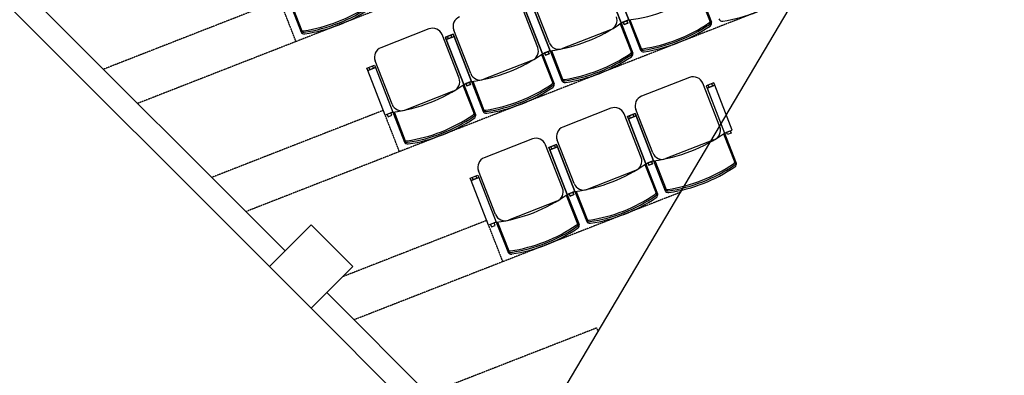
# Model space of a CAD drawing. Units: inches. Extents: x 500263 to 2879468, y -251999 to 643616.
# Drawn here: x 1122713 to 1129384, y -205904 to -203493 of the extents above; entities that cross this region are included whole.
import ezdxf

# ---------------------------------------------------------------- set-up
doc = ezdxf.new("R2010")
doc.units = ezdxf.units.IN
doc.header["$LTSCALE"] = 3
doc.header["$MEASUREMENT"] = 0
doc.linetypes.add('DASHED2', pattern=[0.375, 0.25, -0.125])
doc.layers.add('1-8', color=8, linetype='Continuous')
doc.layers.add('1-FURN', color=250, linetype='Continuous')

# ---------------------------------------------------------------- blocks, each defined once
blk = doc.blocks.new('34RSDFS')
at = {"layer": '1-FURN', "linetype": 'DASHED2'}
for p, q in [((1147035.4, 183653.4), (1142867, 182024.2)), ((1147330.2, 182748.6), (1143600.4, 181290.8)), ((1143831.5, 182723.2), (1142635.4, 182255.8)), ((1143940.7, 182443.8), (1143831.5, 182723.2)), ((1144532.3, 181977.2), (1143368.8, 181522.4)), ((1144641.5, 181697.7), (1144532.3, 181977.2)), ((1146545.7, 181422), (1144333.7, 180557.5)), ((1145233.1, 181231.1), (1144261.4, 180851.3)), ((1145342.3, 180951.7), (1145233.1, 181231.1)), ((1145978.6, 180502.5), (1144835.5, 180055.7)), ((1145987.9, 180478.8), (1145978.6, 180502.5))]:
    blk.add_line(p, q, dxfattribs=at)
at = {"layer": '1-FURN'}
for p, q in [((1146143.3, 182569.8), (1146024.6, 182873.4)), ((1146024.6, 182873.4), (1146143.3, 182569.8)), ((1146076.6, 182893.8), (1146195.3, 182590.1)), ((1146195.3, 182590.1), (1146076.6, 182893.8)), ((1146669.4, 182773.2), (1146745.6, 182578.2)), ((1146676.1, 182778), (1146755.7, 182574.3)), ((1143896.1, 182711.5), (1143975.7, 182507.7)), ((1143904.2, 182712.4), (1143980.4, 182517.5)), ((1145578.3, 182404.4), (1145463.1, 182699.1)), ((1145657.1, 182435.2), (1145541.9, 182729.9)), ((1145543.8, 182685.5), (1145662.5, 182381.9)), ((1145662.5, 182381.9), (1145543.8, 182685.5)), ((1145610.4, 182361.5), (1145491.8, 182665.2)), ((1145491.8, 182665.2), (1145610.4, 182361.5)), ((1146136.6, 182565), (1146212.8, 182370)), ((1146195.3, 182590.1), (1146143.3, 182569.8)), ((1146143.3, 182569.8), (1146195.3, 182590.1)), ((1146143.3, 182569.8), (1146222.9, 182366)), ((1146181.6, 182584.8), (1146156.9, 182575.1)), ((1146156.9, 182575.1), (1146181.6, 182584.8)), ((1146156.9, 182575.1), (1146163.1, 182559.2)), ((1146163.1, 182559.2), (1146156.9, 182575.1)), ((1146163.1, 182559.2), (1146187.9, 182568.9)), ((1146187.9, 182568.9), (1146163.1, 182559.2)), ((1146187.9, 182568.9), (1146181.6, 182584.8)), ((1146181.6, 182584.8), (1146187.9, 182568.9)), ((1146195.3, 182590.1), (1146274.9, 182386.4)), ((1146203.5, 182591.1), (1146279.6, 182396.1)), ((1144841, 182529.7), (1144515.5, 182402.5)), ((1145045.5, 182196.1), (1144930.3, 182490.8)), ((1144952.8, 182472.8), (1145004.8, 182493.1)), ((1145004.8, 182493.1), (1144952.8, 182472.8)), ((1144959, 182456.9), (1144952.8, 182472.8)), ((1144952.8, 182472.8), (1144959, 182456.9)), ((1145011, 182477.3), (1144959, 182456.9)), ((1144959, 182456.9), (1145011, 182477.3)), ((1145011, 182477.3), (1144959, 182456.9)), ((1144959, 182456.9), (1145011, 182477.3)), ((1144972.6, 182462.3), (1144966.4, 182478.1)), ((1144972.6, 182462.3), (1144966.4, 182478.1)), ((1144997.4, 182471.9), (1144991.2, 182487.8)), ((1144997.4, 182471.9), (1144991.2, 182487.8)), ((1145004.8, 182493.1), (1145011, 182477.3)), ((1145011, 182477.3), (1145004.8, 182493.1)), ((1145124.2, 182226.9), (1145009.1, 182521.6)), ((1145011, 182477.3), (1145129.7, 182173.6)), ((1145129.7, 182173.6), (1145011, 182477.3)), ((1146071.9, 182523.5), (1145746.1, 182396.2)), ((1145077.6, 182153.3), (1144959, 182456.9)), ((1144959, 182456.9), (1145077.6, 182153.3)), ((1145603.8, 182356.7), (1145680, 182161.8)), ((1145662.5, 182381.9), (1145610.4, 182361.5)), ((1145610.4, 182361.5), (1145662.5, 182381.9)), ((1145610.4, 182361.5), (1145690.1, 182157.8)), ((1145648.8, 182376.6), (1145624.1, 182366.9)), ((1145624.1, 182366.9), (1145648.8, 182376.6)), ((1145624.1, 182366.9), (1145630.3, 182350.9)), ((1145630.3, 182350.9), (1145624.1, 182366.9)), ((1145630.3, 182350.9), (1145655.1, 182360.6)), ((1145655.1, 182360.6), (1145630.3, 182350.9)), ((1145655.1, 182360.6), (1145648.8, 182376.6)), ((1145648.8, 182376.6), (1145655.1, 182360.6)), ((1145662.5, 182381.9), (1145742.1, 182178.1)), ((1145670.6, 182382.8), (1145746.8, 182187.9)), ((1144420, 182264.5), (1144472, 182284.9)), ((1144478.2, 182269), (1144426.2, 182248.7)), ((1144426.2, 182248.7), (1144478.2, 182269)), ((1144439.8, 182254), (1144433.6, 182269.9)), ((1144464.6, 182263.7), (1144458.4, 182279.5)), ((1144472, 182284.9), (1144478.2, 182269)), ((1144591.4, 182018.7), (1144476.3, 182313.4)), ((1144478.2, 182269), (1144596.9, 181965.4)), ((1145539.1, 182315.3), (1145213.3, 182187.9)), ((1144426.2, 182248.7), (1144420, 182264.5)), ((1144544.8, 181945.1), (1144426.2, 182248.7)), ((1145071, 182148.5), (1145147.2, 181953.5)), ((1145129.7, 182173.6), (1145077.6, 182153.3)), ((1145077.6, 182153.3), (1145129.7, 182173.6)), ((1145077.6, 182153.3), (1145157.3, 181949.5)), ((1145116, 182168.3), (1145091.3, 182158.6)), ((1145091.3, 182158.6), (1145116, 182168.3)), ((1145091.3, 182158.6), (1145097.5, 182142.7)), ((1145097.5, 182142.7), (1145091.3, 182158.6)), ((1145097.5, 182142.7), (1145122.3, 182152.4)), ((1145122.3, 182152.4), (1145097.5, 182142.7)), ((1145122.3, 182152.4), (1145116, 182168.3)), ((1145116, 182168.3), (1145122.3, 182152.4)), ((1145129.7, 182173.6), (1145209.3, 181969.9)), ((1145137.8, 182174.6), (1145214, 181979.6)), ((1146607.5, 182200.1), (1146281.9, 182072.9)), ((1146811.9, 181866.5), (1146696.7, 182161.2)), ((1146771.2, 182163.5), (1146719.2, 182143.2)), ((1146719.2, 182143.2), (1146725.4, 182127.3)), ((1146777.4, 182147.7), (1146725.4, 182127.3)), ((1146725.4, 182127.3), (1146777.4, 182147.7)), ((1146739, 182132.7), (1146732.8, 182148.5)), ((1146763.8, 182142.3), (1146757.6, 182158.2)), ((1146777.4, 182147.7), (1146771.2, 182163.5)), ((1146896.1, 181844), (1146777.4, 182147.7)), ((1145006.3, 182107), (1144680.4, 181979.7)), ((1146725.4, 182127.3), (1146844.1, 181823.7)), ((1144596.9, 181965.4), (1144544.8, 181945.1)), ((1144583.2, 181960.1), (1144558.5, 181950.4)), ((1144558.5, 181950.4), (1144564.7, 181934.5)), ((1144564.7, 181934.5), (1144589.5, 181944.1)), ((1144589.5, 181944.1), (1144583.2, 181960.1)), ((1144596.9, 181965.4), (1144676.5, 181761.6)), ((1144605, 181966.4), (1144681.2, 181771.4)), ((1146074.7, 181991.9), (1145749.1, 181864.6)), ((1146279.1, 181658.3), (1146163.9, 181953)), ((1146186.4, 181934.9), (1146238.4, 181955.3)), ((1146238.4, 181955.3), (1146186.4, 181934.9)), ((1146192.6, 181919.1), (1146186.4, 181934.9)), ((1146186.4, 181934.9), (1146192.6, 181919.1)), ((1146244.6, 181939.4), (1146192.6, 181919.1)), ((1146192.6, 181919.1), (1146244.6, 181939.4)), ((1146244.6, 181939.4), (1146192.6, 181919.1)), ((1146192.6, 181919.1), (1146244.6, 181939.4)), ((1146206.2, 181924.4), (1146200, 181940.3)), ((1146206.2, 181924.4), (1146200, 181940.3)), ((1146231, 181934.1), (1146224.8, 181949.9)), ((1146231, 181934.1), (1146224.8, 181949.9)), ((1146238.4, 181955.3), (1146244.6, 181939.4)), ((1146244.6, 181939.4), (1146238.4, 181955.3)), ((1146357.9, 181689.1), (1146242.7, 181983.8)), ((1146244.6, 181939.4), (1146363.3, 181635.8)), ((1146363.3, 181635.8), (1146244.6, 181939.4)), ((1146311.2, 181615.5), (1146192.6, 181919.1)), ((1146192.6, 181919.1), (1146311.2, 181615.5)), ((1146837.4, 181818.9), (1146913.6, 181623.9)), ((1146844.1, 181823.7), (1146896.1, 181844)), ((1146844.1, 181823.7), (1146923.7, 181619.9)), ((1146857.7, 181829), (1146882.5, 181838.7)), ((1146863.9, 181813.1), (1146857.7, 181829)), ((1146888.7, 181822.8), (1146863.9, 181813.1)), ((1146882.5, 181838.7), (1146888.7, 181822.8)), ((1145541.9, 181783.6), (1145216.3, 181656.4)), ((1145746.3, 181450.1), (1145631.1, 181744.8)), ((1145653.6, 181726.7), (1145705.6, 181747)), ((1145705.6, 181747), (1145653.6, 181726.7)), ((1145698.2, 181725.9), (1145692, 181741.7)), ((1145698.2, 181725.9), (1145692, 181741.7)), ((1145705.6, 181747), (1145711.8, 181731.2)), ((1145711.8, 181731.2), (1145705.6, 181747)), ((1145825, 181480.8), (1145709.9, 181775.5)), ((1146772.7, 181777.4), (1146446.9, 181650.1)), ((1145659.8, 181710.9), (1145653.6, 181726.7)), ((1145653.6, 181726.7), (1145659.8, 181710.9)), ((1145711.8, 181731.2), (1145659.8, 181710.9)), ((1145659.8, 181710.9), (1145711.8, 181731.2)), ((1145711.8, 181731.2), (1145659.8, 181710.9)), ((1145659.8, 181710.9), (1145711.8, 181731.2)), ((1145778.4, 181407.2), (1145659.8, 181710.9)), ((1145659.8, 181710.9), (1145778.4, 181407.2)), ((1145673.4, 181716.2), (1145667.2, 181732)), ((1145673.4, 181716.2), (1145667.2, 181732)), ((1145711.8, 181731.2), (1145830.5, 181427.6)), ((1145830.5, 181427.6), (1145711.8, 181731.2)), ((1146304.6, 181610.6), (1146380.8, 181415.7)), ((1146363.3, 181635.8), (1146311.2, 181615.5)), ((1146311.2, 181615.5), (1146363.3, 181635.8)), ((1146311.2, 181615.5), (1146390.9, 181411.7)), ((1146349.6, 181630.5), (1146324.9, 181620.8)), ((1146324.9, 181620.8), (1146349.6, 181630.5)), ((1146324.9, 181620.8), (1146331.1, 181604.9)), ((1146331.1, 181604.9), (1146324.9, 181620.8)), ((1146331.1, 181604.9), (1146355.9, 181614.5)), ((1146355.9, 181614.5), (1146331.1, 181604.9)), ((1146355.9, 181614.5), (1146349.6, 181630.5)), ((1146349.6, 181630.5), (1146355.9, 181614.5)), ((1146363.3, 181635.8), (1146442.9, 181432)), ((1146371.4, 181636.8), (1146447.6, 181441.8)), ((1145120.8, 181518.4), (1145172.8, 181538.8)), ((1145165.4, 181517.6), (1145159.2, 181533.5)), ((1145172.8, 181538.8), (1145179, 181523)), ((1145292.2, 181272.6), (1145177.1, 181567.3)), ((1146239.9, 181569.2), (1145914.1, 181441.9)), ((1145127, 181502.6), (1145120.8, 181518.4)), ((1145179, 181523), (1145127, 181502.6)), ((1145127, 181502.6), (1145179, 181523)), ((1145245.6, 181199), (1145127, 181502.6)), ((1145140.6, 181507.9), (1145134.4, 181523.8)), ((1145179, 181523), (1145297.7, 181219.3)), ((1145771.8, 181402.4), (1145848, 181207.4)), ((1145830.5, 181427.6), (1145778.4, 181407.2)), ((1145778.4, 181407.2), (1145830.5, 181427.6)), ((1145778.4, 181407.2), (1145858.1, 181203.5)), ((1145816.8, 181422.2), (1145792.1, 181412.6)), ((1145792.1, 181412.6), (1145816.8, 181422.2)), ((1145792.1, 181412.6), (1145798.3, 181396.6)), ((1145798.3, 181396.6), (1145792.1, 181412.6)), ((1145798.3, 181396.6), (1145823.1, 181406.3)), ((1145823.1, 181406.3), (1145798.3, 181396.6)), ((1145823.1, 181406.3), (1145816.8, 181422.2)), ((1145816.8, 181422.2), (1145823.1, 181406.3)), ((1145830.5, 181427.6), (1145910.1, 181223.8)), ((1145838.6, 181428.5), (1145914.8, 181233.6)), ((1145707.1, 181360.9), (1145381.2, 181233.6)), ((1145297.7, 181219.3), (1145245.6, 181199)), ((1145284, 181214), (1145259.3, 181204.3)), ((1145259.3, 181204.3), (1145265.5, 181188.4)), ((1145290.3, 181198), (1145284, 181214)), ((1145297.7, 181219.3), (1145377.3, 181015.6)), ((1145305.8, 181220.3), (1145382, 181025.3)), ((1145265.5, 181188.4), (1145290.3, 181198))]:
    blk.add_line(p, q, dxfattribs=at)
for centre, radius, start, end in [((1146059.8, 183645.7), 1064.3, 277.31314, 305.38162), ((1146670.5, 183654.8), 1084.2, 278.59008, 304.10468), ((1143830.3, 183588.9), 1084.2, 278.59008, 304.10468), ((1143834.1, 183579), 1084.2, 278.59008, 304.10468), ((1143838.4, 183567.9), 1084.2, 278.59008, 304.10468), ((1145073.3, 182546.7), 68.7, 111.34738, 201.34738), ((1146047.1, 182587.6), 68.7, 291.34738, 21.34738), ((1144866.1, 182465.7), 68.7, 21.34738, 111.34738), ((1145527, 183437.5), 1064.3, 277.31314, 305.38162), ((1146129.5, 183467.5), 1084.2, 278.59008, 304.10468), ((1146133.3, 183457.7), 1084.2, 278.59008, 304.10468), ((1146137.7, 183446.6), 1084.2, 278.59008, 304.10468), ((1146726, 182589), 22.4, 300.70131, 26.74921), ((1146729.8, 182579.2), 22.4, 300.70131, 26.74921), ((1146734.2, 182568.1), 22.4, 300.70131, 26.74921), ((1146827.8, 182604.7), 22.4, 195.94555, 281.99344), ((1143987.5, 182538.7), 22.4, 195.94555, 281.99344), ((1143991.4, 182528.9), 22.4, 195.94555, 281.99344), ((1143995.7, 182517.8), 22.4, 195.94555, 281.99344), ((1144540.5, 182338.5), 68.7, 111.34738, 201.34738), ((1145514.3, 182379.4), 68.7, 291.34738, 21.34738), ((1145721.1, 182460.2), 68.7, 201.34738, 291.34738), ((1146286.8, 182417.4), 22.4, 195.94555, 281.99344), ((1146290.6, 182407.5), 22.4, 195.94555, 281.99344), ((1144994.2, 183229.3), 1064.3, 277.31314, 305.38162), ((1145596.7, 183259.3), 1084.2, 278.59008, 304.10468), ((1145600.5, 183249.4), 1084.2, 278.59008, 304.10468), ((1145604.9, 183238.3), 1084.2, 278.59008, 304.10468), ((1146193.2, 182380.8), 22.4, 300.70131, 26.74921), ((1146197, 182370.9), 22.4, 300.70131, 26.74921), ((1146201.3, 182359.9), 22.4, 300.70131, 26.74921), ((1146295, 182396.4), 22.4, 195.94555, 281.99344), ((1145188.2, 182251.9), 68.7, 201.34738, 291.34738), ((1145754, 182209.1), 22.4, 195.94555, 281.99344), ((1146632.5, 182136.1), 68.7, 21.34738, 111.34738), ((1144461.4, 183021), 1064.3, 277.31314, 305.38162), ((1144981.5, 182171.1), 68.7, 291.34738, 21.34738), ((1145063.9, 183051), 1084.2, 278.59008, 304.10468), ((1145067.7, 183041.2), 1084.2, 278.59008, 304.10468), ((1145660.4, 182172.5), 22.4, 300.70131, 26.74921), ((1145664.2, 182162.7), 22.4, 300.70131, 26.74921), ((1145668.5, 182151.6), 22.4, 300.70131, 26.74921), ((1145757.8, 182199.3), 22.4, 195.94555, 281.99344), ((1145762.1, 182188.2), 22.4, 195.94555, 281.99344), ((1145072, 183030.1), 1084.2, 278.59008, 304.10468), ((1146306.9, 182008.9), 68.7, 111.34738, 201.34738), ((1144655.4, 182043.7), 68.7, 201.34738, 291.34738), ((1144531.1, 182842.8), 1084.2, 278.59008, 304.10468), ((1144534.9, 182832.9), 1084.2, 278.59008, 304.10468), ((1145127.5, 181964.3), 22.4, 300.70131, 26.74921), ((1145131.4, 181954.5), 22.4, 300.70131, 26.74921), ((1145135.7, 181943.4), 22.4, 300.70131, 26.74921), ((1145221.2, 182000.9), 22.4, 195.94555, 281.99344), ((1145225, 181991), 22.4, 195.94555, 281.99344), ((1145229.3, 181980), 22.4, 195.94555, 281.99344), ((1146099.7, 181927.9), 68.7, 21.34738, 111.34738), ((1144539.2, 182821.9), 1084.2, 278.59008, 304.10468), ((1145774.1, 181800.6), 68.7, 111.34738, 201.34738), ((1146227.8, 182691.4), 1064.3, 277.31314, 305.38162), ((1146747.9, 181841.5), 68.7, 291.34738, 21.34738), ((1144688.3, 181792.6), 22.4, 195.94555, 281.99344), ((1144692.2, 181782.8), 22.4, 195.94555, 281.99344), ((1144696.5, 181771.7), 22.4, 195.94555, 281.99344), ((1145566.9, 181719.6), 68.7, 21.34738, 111.34738), ((1146421.9, 181714.1), 68.7, 201.34738, 291.34738), ((1145241.3, 181592.4), 68.7, 111.34738, 201.34738), ((1145695, 182483.2), 1064.3, 277.31314, 305.38162), ((1146215.1, 181633.3), 68.7, 291.34738, 21.34738), ((1146297.5, 182513.2), 1084.2, 278.59008, 304.10468), ((1146301.3, 182503.3), 1084.2, 278.59008, 304.10468), ((1146894, 181634.7), 22.4, 300.70131, 26.74921), ((1146897.8, 181624.9), 22.4, 300.70131, 26.74921), ((1146902.1, 181613.8), 22.4, 300.70131, 26.74921), ((1146305.7, 182492.3), 1084.2, 278.59008, 304.10468), ((1145889, 181505.8), 68.7, 201.34738, 291.34738), ((1145162.2, 182274.9), 1064.3, 277.31314, 305.38162), ((1145682.3, 181425), 68.7, 291.34738, 21.34738), ((1145764.7, 182304.9), 1084.2, 278.59008, 304.10468), ((1146361.2, 181426.5), 22.4, 300.70131, 26.74921), ((1146365, 181416.6), 22.4, 300.70131, 26.74921), ((1146369.3, 181405.5), 22.4, 300.70131, 26.74921), ((1146454.8, 181463), 22.4, 195.94555, 281.99344), ((1146458.6, 181453.2), 22.4, 195.94555, 281.99344), ((1146462.9, 181442.1), 22.4, 195.94555, 281.99344), ((1145768.5, 182295.1), 1084.2, 278.59008, 304.10468), ((1145772.9, 182284), 1084.2, 278.59008, 304.10468), ((1145356.2, 181297.6), 68.7, 201.34738, 291.34738), ((1145828.3, 181218.2), 22.4, 300.70131, 26.74921), ((1145832.2, 181208.4), 22.4, 300.70131, 26.74921), ((1145836.5, 181197.3), 22.4, 300.70131, 26.74921), ((1145922, 181254.8), 22.4, 195.94555, 281.99344), ((1145925.8, 181245), 22.4, 195.94555, 281.99344), ((1145930.1, 181233.9), 22.4, 195.94555, 281.99344), ((1145231.9, 182096.7), 1084.2, 278.59008, 304.10468), ((1145235.7, 182086.8), 1084.2, 278.59008, 304.10468), ((1145240, 182075.8), 1084.2, 278.59008, 304.10468), ((1145389.2, 181046.6), 22.4, 195.94555, 281.99344), ((1145393, 181036.7), 22.4, 195.94555, 281.99344), ((1145397.3, 181025.6), 22.4, 195.94555, 281.99344)]:
    blk.add_arc(centre, radius, start, end, dxfattribs=at)

msp = doc.modelspace()

# ---------------------------------------------------------------- linework, layer by layer
at = {"layer": '1-8'}
for p, q in [((1121623.7, -202173.1), (1124510.8, -205060.2)), ((1121516.1, -202277.7), (1124404.7, -205166.3)), ((1124793.6, -205343.1), (1126046.8, -206596.2)), ((1124687.6, -205449.1), (1125968, -206729.5))]:
    msp.add_line(p, q, dxfattribs=at)
at = {"layer": '1-8', "color": 250}
msp.add_lwpolyline([(1125753.4, -207092.3), (1130063, -199805), (1130412.7, -199950.7), (1130161.5, -198494.8), (1130704.1, -198720.9), (1134628.3, -192085.2)], dxfattribs=at)
at = {"layer": '1-8'}
msp.add_lwpolyline([(1124687.6, -205449.1), (1124970.4, -205166.3), (1124687.6, -204883.4), (1124404.7, -205166.3)], close=True, dxfattribs=at)

# ---------------------------------------------------------------- block references
at = {"layer": '1-FURN', "color": 150, "linetype": 'Continuous'}
msp.add_blockref('34RSDFS', (-19355.6, -386085), dxfattribs=at)

doc.saveas('drawing.dxf')
